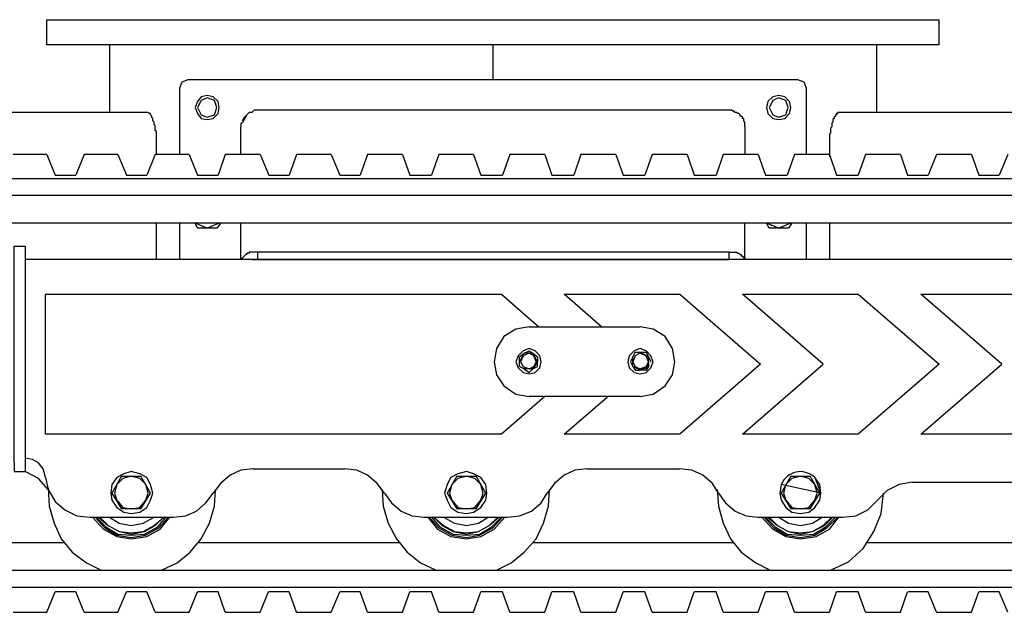
# Model space of a CAD drawing. Units: millimetres. Extents: x 24.2 to 36.4, y 175.8 to 188.6.
# Drawn here: x 29.8 to 30.5, y 186.6 to 187 of the extents above; entities that cross this region are included whole.
import ezdxf

# ---------------------------------------------------------------- set-up
doc = ezdxf.new("R2010")
doc.units = ezdxf.units.MM
doc.layers.add('B160_EN', color=7, linetype='Continuous')

msp = doc.modelspace()

# ---------------------------------------------------------------- linework, layer by layer
at = {"layer": 'B160_EN', "color": 7}
for points in [[(29.80462, 186.99793), (30.44478, 186.99793)], [(30.44478, 186.97979), (29.80462, 186.97979), (29.80462, 186.99793)], [(30.44478, 186.97979), (30.44478, 186.99793)], [(29.8496, 186.97979), (29.8496, 186.93132)], [(30.1247, 186.97979), (30.1247, 186.95468)], [(30.1247, 186.97979), (30.1247, 186.95468)], [(30.3998, 186.97979), (30.3998, 186.93132)], [(29.90585, 186.95468), (29.90151, 186.95294), (29.89977, 186.94866)], [(30.34355, 186.95468), (29.90585, 186.95468)], [(30.34963, 186.94866), (30.34789, 186.95299), (30.34355, 186.95473)], [(29.89977, 186.94866), (29.89977, 186.90103)], [(30.34963, 186.90108), (30.34963, 186.94866)], [(29.88338, 186.91488), (29.88338, 186.91752), (29.88248, 186.91837), (29.88248, 186.92185), (29.88164, 186.9227), (29.88164, 186.92439), (29.88079, 186.92529), (29.88079, 186.92699), (29.87989, 186.92788), (29.87989, 186.92873), (29.87905, 186.92963), (29.87905, 186.93047), (29.87815, 186.93047), (29.8773, 186.93132), (29.34704, 186.93132)], [(29.95602, 186.93306), (29.95342, 186.93306), (29.95168, 186.93132), (29.94994, 186.93132), (29.94909, 186.93047), (29.94824, 186.92963), (29.94476, 186.92355), (29.94391, 186.92355), (29.94391, 186.92096)], [(30.29428, 186.93306), (29.95602, 186.93306)], [(30.30549, 186.92096), (30.30549, 186.92439), (30.30464, 186.92529), (30.30464, 186.92703), (30.30375, 186.92703), (30.30375, 186.92788), (30.3029, 186.92873), (30.30205, 186.92873), (30.30205, 186.92963), (30.30116, 186.93047), (30.30031, 186.93047), (30.29946, 186.93132), (30.29857, 186.93132), (30.29772, 186.93222), (30.29687, 186.93222), (30.29597, 186.93306), (30.29423, 186.93306)], [(30.37384, 186.93137), (30.3721, 186.93137), (30.3721, 186.93047), (30.37125, 186.93047), (30.37125, 186.92963), (30.3704, 186.92963), (30.3704, 186.92873), (30.36951, 186.92788), (30.36951, 186.92699), (30.36866, 186.92614), (30.36866, 186.92439), (30.36776, 186.92355), (30.36776, 186.92096), (30.36692, 186.92011), (30.36692, 186.91662), (30.36607, 186.91578), (30.36607, 186.89934)], [(30.90236, 186.93137), (30.90236, 186.92963), (30.90236, 186.93137), (30.37384, 186.93137)], [(29.94391, 186.90108), (29.94391, 186.92096)], [(30.30549, 186.92096), (30.30549, 186.90108)], [(30.36607, 186.91578), (30.36607, 186.91488)], [(29.88338, 186.90108), (29.88338, 186.91488)], [(29.80467, 186.90108), (29.78041, 186.90108)], [(29.80462, 186.90108), (29.8107, 186.88633), (29.82539, 186.88633)], [(29.83147, 186.90108), (29.82539, 186.88633)], [(29.85568, 186.90108), (29.83147, 186.90108)], [(29.85568, 186.90108), (29.86176, 186.88633), (29.87646, 186.88633)], [(29.88248, 186.90108), (29.87646, 186.88633)], [(29.9067, 186.90108), (29.88248, 186.90108)], [(29.9067, 186.90108), (29.91277, 186.88633), (29.92747, 186.88633)], [(29.93265, 186.90108), (29.92747, 186.88633)], [(29.95776, 186.90108), (29.93265, 186.90108)], [(29.95776, 186.90108), (29.96384, 186.88633), (29.97853, 186.88633)], [(29.98371, 186.90108), (29.97853, 186.88633)], [(30.00877, 186.90108), (29.98371, 186.90108)], [(30.00877, 186.90108), (30.01485, 186.88633), (30.02955, 186.88633)], [(30.03473, 186.90108), (30.02955, 186.88633)], [(30.05984, 186.90108), (30.03473, 186.90108)], [(30.05984, 186.90108), (30.06502, 186.88633), (30.08061, 186.88633)], [(30.08579, 186.90108), (30.08061, 186.88633)], [(30.11085, 186.90108), (30.08579, 186.90108)], [(30.11085, 186.90108), (30.11603, 186.88633), (30.13162, 186.88633)], [(30.13681, 186.90108), (30.13162, 186.88633)], [(30.16191, 186.90108), (30.13681, 186.90108)], [(30.16191, 186.90108), (30.16709, 186.88633), (30.18269, 186.88633)], [(30.18787, 186.90108), (30.18269, 186.88633)], [(30.21293, 186.90108), (30.18787, 186.90108)], [(30.21293, 186.90108), (30.21816, 186.88633), (30.2337, 186.88633)], [(30.23888, 186.90108), (30.2337, 186.88633)], [(30.26399, 186.90108), (30.23888, 186.90108)], [(30.26399, 186.90108), (30.26917, 186.88633), (30.28477, 186.88633)], [(30.28995, 186.90108), (30.28477, 186.88633)], [(30.31501, 186.90108), (30.28995, 186.90108)], [(30.31501, 186.90108), (30.32019, 186.88633), (30.33578, 186.88633)], [(30.34096, 186.90108), (30.33578, 186.88633)], [(30.36607, 186.90108), (30.34096, 186.90108)], [(30.36607, 186.90108), (30.37125, 186.88633), (30.38679, 186.88633)], [(30.39202, 186.90108), (30.38684, 186.88633)], [(30.41708, 186.90108), (30.39202, 186.90108)], [(30.41708, 186.90108), (30.42226, 186.88633), (30.43701, 186.88633)], [(30.44304, 186.90108), (30.43696, 186.88633)], [(30.46815, 186.90108), (30.44304, 186.90108)], [(30.46815, 186.90108), (30.47333, 186.88633), (30.48802, 186.88633)], [(30.4941, 186.90108), (30.48802, 186.88633)], [(30.63593, 186.88374), (29.61431, 186.88374)], [(30.63593, 186.87164), (29.61431, 186.87164)], [(30.63593, 186.85176), (29.61431, 186.85176)], [(29.88338, 186.8258), (29.88338, 186.85176)], [(29.89977, 186.85176), (29.89977, 186.8258)], [(29.91277, 186.84832), (29.91103, 186.85176)], [(29.92832, 186.85176), (29.9197, 186.84832), (29.91103, 186.85176)], [(29.92662, 186.84832), (29.91277, 186.84832)], [(29.92921, 186.85176), (29.92662, 186.84832)], [(29.94391, 186.8258), (29.94391, 186.85176)], [(30.29428, 186.83099), (30.29946, 186.83099), (30.30031, 186.83014), (30.30121, 186.83014), (30.30205, 186.82924), (30.3029, 186.82924), (30.3029, 186.82839), (30.30375, 186.82839), (30.30375, 186.82755), (30.30464, 186.82755), (30.30464, 186.8267), (30.30549, 186.8258), (30.30549, 186.85176)], [(30.32283, 186.84832), (30.32108, 186.85176)], [(30.33837, 186.85176), (30.32975, 186.84832), (30.32108, 186.85176)], [(30.33663, 186.84832), (30.32283, 186.84832)], [(30.33922, 186.85176), (30.33668, 186.84832)], [(30.34963, 186.8258), (30.34963, 186.85176)], [(30.36607, 186.85176), (30.36607, 186.8258)], [(29.7813, 186.67959), (29.7813, 186.83532), (29.78907, 186.83532)], [(29.78907, 186.83532), (29.78907, 186.67959)], [(29.95602, 186.83099), (29.95517, 186.83099), (29.95083, 186.83099), (29.94994, 186.83099), (29.94994, 186.83014), (29.94824, 186.83014), (29.94824, 186.82924), (29.9474, 186.82924), (29.94476, 186.8267), (29.94476, 186.8258)], [(29.95602, 186.8258), (29.95602, 186.83099)], [(30.29428, 186.83099), (29.95602, 186.83099)], [(30.29428, 186.8258), (30.29428, 186.83099)], [(30.68351, 186.8258), (29.78907, 186.8258)], [(29.94391, 186.82665), (29.94391, 186.8258)], [(29.95168, 186.8258), (29.95602, 186.8258)], [(29.95602, 186.8258), (30.29423, 186.8258)], [(30.29857, 186.8258), (30.29423, 186.8258)], [(30.30639, 186.8258), (30.30549, 186.82665)], [(30.42575, 186.66579), (30.68092, 186.66579), (30.69043, 186.66664), (30.6991, 186.67092), (30.70603, 186.677), (30.71036, 186.68567), (30.71639, 186.70385), (30.71898, 186.72373), (30.71898, 186.74276), (30.71554, 186.76179), (30.70947, 186.78082), (30.70085, 186.79816), (30.68959, 186.8137)], [(29.80377, 186.8007), (30.13078, 186.8007), (30.15758, 186.77733)], [(30.16191, 186.72721), (30.13078, 186.70036), (29.80377, 186.70036), (29.80377, 186.8007)], [(30.17576, 186.8007), (30.25876, 186.8007), (30.31675, 186.75053), (30.25876, 186.70036), (30.17576, 186.70036), (30.2069, 186.72716)], [(30.20257, 186.77738), (30.17576, 186.8007)], [(30.15065, 186.77738), (30.14114, 186.77564), (30.13252, 186.77046), (30.12729, 186.76179), (30.1256, 186.75227), (30.12729, 186.74276), (30.13252, 186.73499), (30.14114, 186.72891), (30.15065, 186.72721)], [(30.15065, 186.77738), (30.23026, 186.77738)], [(30.23026, 186.72721), (30.23973, 186.72891), (30.2484, 186.73499), (30.25358, 186.74276), (30.25532, 186.75227), (30.25358, 186.76179), (30.2484, 186.77041), (30.23973, 186.77564), (30.23026, 186.77733)], [(30.14373, 186.75571), (30.14722, 186.75835), (30.15065, 186.76004)], [(30.14722, 186.75835), (30.14373, 186.75227)], [(30.14373, 186.74884), (30.14373, 186.75571)], [(30.15325, 186.75835), (30.14717, 186.75835)], [(30.15065, 186.76004), (30.15325, 186.75835), (30.15673, 186.75571)], [(30.15673, 186.75571), (30.15673, 186.75227), (30.15325, 186.75835)], [(30.22503, 186.75571), (30.22334, 186.75227), (30.22503, 186.74884), (30.22503, 186.75571), (30.22678, 186.7592), (30.22508, 186.75571)], [(30.22678, 186.7592), (30.23455, 186.7592)], [(30.23629, 186.75571), (30.23021, 186.7592)], [(30.23455, 186.7592), (30.23804, 186.75227)], [(30.23629, 186.74884), (30.23629, 186.75571)], [(30.14722, 186.74709), (30.15065, 186.7445), (30.15325, 186.74709), (30.14722, 186.74709), (30.14373, 186.74884), (30.14722, 186.74709)], [(30.23455, 186.74624), (30.23026, 186.74624), (30.23629, 186.74884)], [(30.23026, 186.72721), (30.15065, 186.72721)], [(29.80377, 186.66923), (29.80203, 186.6753), (29.79859, 186.67959), (29.79426, 186.68218), (29.78907, 186.68308)], [(29.7813, 186.67959), (29.7813, 186.67356), (29.78907, 186.67356)], [(29.78907, 186.67959), (29.78907, 186.67356)], [(29.80551, 186.66056), (29.79859, 186.66838), (29.78907, 186.67356)], [(29.80377, 186.66923), (29.80551, 186.66056), (29.8107, 186.65194), (29.81762, 186.64586), (29.82629, 186.64153), (29.83575, 186.64068), (29.89549, 186.64068), (29.9041, 186.64153), (29.91193, 186.64501), (29.91885, 186.65104), (29.92403, 186.65797)], [(29.85827, 186.67007), (29.85135, 186.65797), (29.85827, 186.64676)], [(29.85827, 186.67007), (29.87212, 186.67007)], [(29.87212, 186.64676), (29.87905, 186.65797), (29.87212, 186.67007)], [(29.95258, 186.6753), (29.94391, 186.67441), (29.93614, 186.67092), (29.92921, 186.66489), (29.92403, 186.65797)], [(29.95258, 186.6753), (30.01829, 186.6753)], [(30.04683, 186.65797), (30.04165, 186.66489), (30.03473, 186.67092), (30.02696, 186.67441), (30.01829, 186.6753)], [(30.09874, 186.67007), (30.09182, 186.65797), (30.09874, 186.64676)], [(30.09874, 186.67007), (30.11259, 186.67007)], [(30.11259, 186.64676), (30.11952, 186.65797), (30.11259, 186.67007)], [(30.1922, 186.6753), (30.18353, 186.67441), (30.17576, 186.67092), (30.16884, 186.66489), (30.16366, 186.65797)], [(30.1922, 186.6753), (30.25881, 186.6753)], [(30.28646, 186.65797), (30.28213, 186.66489), (30.2752, 186.67092), (30.26743, 186.67441), (30.25881, 186.6753)], [(30.33837, 186.67007), (30.33145, 186.65797), (30.33837, 186.64676)], [(30.33837, 186.67007), (30.35222, 186.67007)], [(30.35222, 186.64676), (30.35914, 186.65797), (30.35222, 186.67007)], [(29.80551, 186.66145), (29.80636, 186.6485), (29.80985, 186.63635), (29.81503, 186.62509), (29.8228, 186.61557), (29.83316, 186.6078), (29.84358, 186.60262)], [(30.42575, 186.66579), (30.41624, 186.66404), (30.40757, 186.65971), (30.40064, 186.65279)], [(29.88682, 186.60262), (29.89808, 186.6078), (29.90759, 186.61557), (29.91536, 186.62509), (29.92144, 186.63635), (29.92488, 186.64845), (29.92573, 186.66056)], [(30.04514, 186.66056), (30.04599, 186.64845), (30.04947, 186.63635), (30.0555, 186.62509), (30.06327, 186.61557), (30.07279, 186.6078), (30.08405, 186.60262)], [(30.04683, 186.65797), (30.05202, 186.65104), (30.05894, 186.64501), (30.06676, 186.64153), (30.07538, 186.64068), (30.13511, 186.64068), (30.14373, 186.64153), (30.1524, 186.64501), (30.15932, 186.65104), (30.16366, 186.65797)], [(30.12729, 186.60262), (30.1377, 186.6078), (30.14722, 186.61557), (30.15584, 186.62509), (30.16102, 186.63635), (30.1645, 186.64845), (30.16535, 186.66056)], [(30.28561, 186.66056), (30.28646, 186.64845), (30.28995, 186.63635), (30.29513, 186.62509), (30.3029, 186.61557), (30.31326, 186.6078), (30.32367, 186.60262)], [(30.28646, 186.65797), (30.29164, 186.65104), (30.29857, 186.64501), (30.30639, 186.64153), (30.31501, 186.64068), (30.37558, 186.64068), (30.3851, 186.64153), (30.39372, 186.64586), (30.40064, 186.65279)], [(30.36692, 186.60262), (30.37992, 186.6087), (30.39028, 186.61816), (30.39805, 186.63027), (30.40328, 186.64327), (30.40498, 186.65797)], [(29.8375, 186.64068), (29.84527, 186.63201), (29.85483, 186.62683), (29.8652, 186.62509), (29.87646, 186.62683), (29.88592, 186.63201), (29.89285, 186.64068)], [(29.83924, 186.64068), (29.84617, 186.63291), (29.85478, 186.62773), (29.8652, 186.62598), (29.87556, 186.62773), (29.88507, 186.63291), (29.892, 186.64068)], [(29.84009, 186.64068), (29.84701, 186.63376), (29.85568, 186.62857), (29.8652, 186.62773), (29.87471, 186.62857), (29.88423, 186.63376), (29.89026, 186.64068)], [(29.84183, 186.64068), (29.84876, 186.6346), (29.85653, 186.63032), (29.8652, 186.62857), (29.87471, 186.63032), (29.88248, 186.6346), (29.88856, 186.64068)], [(29.84268, 186.64068), (29.84876, 186.6346), (29.85653, 186.63032), (29.8652, 186.62942), (29.87387, 186.63032), (29.88164, 186.6346), (29.88856, 186.64068)], [(29.8496, 186.64068), (29.85653, 186.63635), (29.8652, 186.6346), (29.87387, 186.63635), (29.88164, 186.64068)], [(29.87212, 186.64676), (29.85827, 186.64676)], [(30.07802, 186.64068), (30.08494, 186.63201), (30.09441, 186.62683), (30.10567, 186.62509), (30.11608, 186.62683), (30.1256, 186.63201), (30.13337, 186.64068)], [(30.07887, 186.64068), (30.08579, 186.63291), (30.09531, 186.62773), (30.10567, 186.62598), (30.11518, 186.62773), (30.1247, 186.63291), (30.13162, 186.64068)], [(30.08061, 186.64068), (30.08664, 186.63376), (30.09615, 186.62857), (30.10567, 186.62773), (30.11518, 186.62857), (30.12385, 186.63376), (30.13078, 186.64068)], [(30.0823, 186.64068), (30.08923, 186.6346), (30.09705, 186.63032), (30.10567, 186.62942), (30.11434, 186.63032), (30.12211, 186.6346), (30.12819, 186.64068)], [(30.0823, 186.64068), (30.08838, 186.6346), (30.09615, 186.63032), (30.10567, 186.62857), (30.11434, 186.63032), (30.12211, 186.6346), (30.12903, 186.64068)], [(30.08923, 186.64068), (30.09705, 186.63635), (30.10567, 186.6346), (30.11434, 186.63635), (30.12126, 186.64068)], [(30.11259, 186.64676), (30.09874, 186.64676)], [(30.3176, 186.64068), (30.32542, 186.63201), (30.33493, 186.62683), (30.34529, 186.62509), (30.35655, 186.62683), (30.36607, 186.63201), (30.37299, 186.64068)], [(30.31934, 186.64068), (30.32626, 186.63291), (30.33493, 186.62773), (30.34529, 186.62598), (30.35571, 186.62773), (30.36433, 186.63291), (30.3721, 186.64068)], [(30.32019, 186.64068), (30.32711, 186.63376), (30.33578, 186.62857), (30.34529, 186.62773), (30.35481, 186.62857), (30.36348, 186.63376), (30.3704, 186.64068)], [(30.32193, 186.64068), (30.32885, 186.6346), (30.33663, 186.63032), (30.34529, 186.62857), (30.35396, 186.63032), (30.36258, 186.6346), (30.36866, 186.64068)], [(30.32283, 186.64068), (30.32885, 186.6346), (30.33663, 186.63032), (30.34529, 186.62942), (30.35396, 186.63032), (30.36173, 186.6346), (30.36781, 186.64068)], [(30.32975, 186.64068), (30.33668, 186.63635), (30.34529, 186.6346), (30.35396, 186.63635), (30.36089, 186.64068)], [(30.35222, 186.64676), (30.33837, 186.64676)], [(29.61431, 186.6225), (29.81762, 186.6225)], [(29.91362, 186.6225), (30.05725, 186.6225)], [(30.15325, 186.6225), (30.29772, 186.6225)], [(30.39372, 186.6225), (30.63593, 186.6225)], [(29.61431, 186.60262), (30.63593, 186.60262)], [(29.61431, 186.59051), (30.63593, 186.59051)], [(29.80462, 186.57233), (29.8107, 186.58708)], [(29.83147, 186.57233), (29.82539, 186.58708), (29.8107, 186.58708)], [(29.85568, 186.57233), (29.86171, 186.58708)], [(29.88248, 186.57233), (29.87641, 186.58708), (29.86171, 186.58708)], [(29.9067, 186.57233), (29.91277, 186.58708)], [(29.93265, 186.57233), (29.92747, 186.58708), (29.91277, 186.58708)], [(29.95776, 186.57233), (29.96379, 186.58708)], [(29.98371, 186.57233), (29.97853, 186.58708), (29.96379, 186.58708)], [(30.00877, 186.57233), (30.01485, 186.58708)], [(30.03473, 186.57233), (30.02955, 186.58708), (30.01485, 186.58708)], [(30.05984, 186.57233), (30.06502, 186.58708)], [(30.08579, 186.57233), (30.08061, 186.58708), (30.06502, 186.58708)], [(30.11085, 186.57233), (30.11603, 186.58708)], [(30.13681, 186.57233), (30.13162, 186.58708), (30.11603, 186.58708)], [(30.16191, 186.57233), (30.16709, 186.58708)], [(30.18787, 186.57233), (30.18269, 186.58708), (30.16709, 186.58708)], [(30.21293, 186.57233), (30.21811, 186.58708)], [(30.23888, 186.57233), (30.2337, 186.58708), (30.21816, 186.58708)], [(30.26399, 186.57233), (30.26917, 186.58708)], [(30.28995, 186.57233), (30.28477, 186.58708), (30.26917, 186.58708)], [(30.31501, 186.57233), (30.32019, 186.58708)], [(30.34096, 186.57233), (30.33578, 186.58708), (30.32024, 186.58708)], [(30.36607, 186.57233), (30.37125, 186.58708)], [(30.39202, 186.57233), (30.38684, 186.58708), (30.37125, 186.58708)], [(30.41708, 186.57233), (30.42226, 186.58708)], [(30.44304, 186.57233), (30.43696, 186.58708), (30.42231, 186.58708)], [(30.46815, 186.57233), (30.47333, 186.58708)], [(30.4941, 186.57233), (30.48802, 186.58708), (30.47333, 186.58708)], [(29.78041, 186.57233), (29.80462, 186.57233)], [(29.83147, 186.57233), (29.85568, 186.57233)], [(29.88248, 186.57233), (29.9067, 186.57233)], [(29.93265, 186.57233), (29.95776, 186.57233)], [(29.98371, 186.57233), (30.00877, 186.57233)], [(30.03473, 186.57233), (30.05984, 186.57233)], [(30.08579, 186.57233), (30.11085, 186.57233)], [(30.13681, 186.57233), (30.16191, 186.57233)], [(30.18787, 186.57233), (30.21293, 186.57233)], [(30.23888, 186.57233), (30.26399, 186.57233)], [(30.28995, 186.57233), (30.31501, 186.57233)], [(30.34096, 186.57233), (30.36607, 186.57233)], [(30.39202, 186.57233), (30.41708, 186.57233)], [(30.44304, 186.57233), (30.46815, 186.57233)]]:
    msp.add_lwpolyline(points, dxfattribs=at)
for points in [[(29.92832, 186.93481), (29.92747, 186.93914), (29.92403, 186.94258), (29.9197, 186.94343), (29.91536, 186.94258), (29.91277, 186.93914), (29.91103, 186.93481), (29.91277, 186.93047), (29.91536, 186.92703), (29.9197, 186.92614), (29.92403, 186.92703), (29.92747, 186.93047), (29.92832, 186.93481), (29.92832, 186.93481)], [(29.92662, 186.93481), (29.92488, 186.93999), (29.9197, 186.94173), (29.91536, 186.93999), (29.91277, 186.93481), (29.91536, 186.92963), (29.9197, 186.92788), (29.92488, 186.92963), (29.92662, 186.93481), (29.92662, 186.93481)], [(30.33837, 186.93481), (30.33752, 186.93914), (30.33404, 186.94258), (30.32975, 186.94343), (30.32542, 186.94258), (30.32193, 186.93914), (30.32108, 186.93481), (30.32193, 186.93047), (30.32542, 186.92703), (30.32975, 186.92614), (30.33404, 186.92703), (30.33752, 186.93047), (30.33837, 186.93481), (30.33837, 186.93481)], [(30.33663, 186.93481), (30.33488, 186.93999), (30.3297, 186.94173), (30.32542, 186.93999), (30.32283, 186.93481), (30.32542, 186.92963), (30.3297, 186.92788), (30.33488, 186.92963), (30.33663, 186.93481), (30.33663, 186.93481)], [(30.30375, 186.8007), (30.38679, 186.8007), (30.44478, 186.75053), (30.38679, 186.70036), (30.30375, 186.70036), (30.36173, 186.75053), (30.30375, 186.8007), (30.30375, 186.8007)], [(30.48977, 186.75053), (30.43178, 186.8007), (30.51483, 186.8007), (30.57281, 186.75053), (30.51483, 186.70036), (30.43178, 186.70036), (30.48977, 186.75053), (30.48977, 186.75053)], [(30.15932, 186.75227), (30.15848, 186.75661), (30.15499, 186.76004), (30.15065, 186.76179), (30.14632, 186.76004), (30.14288, 186.75661), (30.14114, 186.75227), (30.14288, 186.74794), (30.14632, 186.7445), (30.15065, 186.7436), (30.15499, 186.7445), (30.15848, 186.74794), (30.15932, 186.75227), (30.15932, 186.75227)], [(30.23978, 186.75227), (30.23804, 186.75661), (30.23455, 186.76004), (30.23026, 186.76179), (30.22593, 186.76004), (30.22244, 186.75661), (30.2216, 186.75227), (30.22244, 186.74794), (30.22593, 186.7445), (30.23026, 186.7436), (30.23455, 186.7445), (30.23804, 186.74794), (30.23978, 186.75227), (30.23978, 186.75227)], [(30.15584, 186.75227), (30.15409, 186.75661), (30.15065, 186.75835), (30.14632, 186.75661), (30.14458, 186.75227), (30.14632, 186.74884), (30.15065, 186.74709), (30.15409, 186.74884), (30.15584, 186.75227), (30.15584, 186.75227)], [(30.23629, 186.75227), (30.23455, 186.75661), (30.23021, 186.75835), (30.22678, 186.75661), (30.22503, 186.75227), (30.22678, 186.74884), (30.23021, 186.74709), (30.23455, 186.74884), (30.23629, 186.75227), (30.23629, 186.75227), (30.23629, 186.74884), (30.23455, 186.74619)], [(30.15325, 186.74709), (30.15673, 186.74884), (30.15673, 186.75227), (30.15325, 186.74709), (30.15325, 186.74709)], [(30.22503, 186.74884), (30.22678, 186.74619), (30.23026, 186.74619), (30.22503, 186.74884), (30.22503, 186.74884)], [(29.88079, 186.65797), (29.87905, 186.66404), (29.87646, 186.66923), (29.87127, 186.67182), (29.8652, 186.67356), (29.86002, 186.67182), (29.85478, 186.66923), (29.85135, 186.66404), (29.8505, 186.65797), (29.85135, 186.65279), (29.85478, 186.6476), (29.86002, 186.64417), (29.8652, 186.64327), (29.87127, 186.64417), (29.87646, 186.6476), (29.87905, 186.65279), (29.88079, 186.65797), (29.88079, 186.65797)], [(29.8652, 186.67007), (29.85912, 186.66838), (29.85483, 186.66404), (29.85309, 186.65797), (29.85483, 186.65279), (29.85912, 186.6476), (29.8652, 186.64676), (29.87127, 186.6476), (29.87561, 186.65279), (29.8773, 186.65797), (29.87561, 186.66404), (29.87127, 186.66838), (29.8652, 186.67007), (29.8652, 186.67007)], [(30.12037, 186.65797), (30.11952, 186.66404), (30.11608, 186.66923), (30.11085, 186.67182), (30.10567, 186.67356), (30.09964, 186.67182), (30.09441, 186.66923), (30.09182, 186.66404), (30.09008, 186.65797), (30.09182, 186.65279), (30.09441, 186.6476), (30.09964, 186.64417), (30.10567, 186.64327), (30.11085, 186.64417), (30.11608, 186.6476), (30.11952, 186.65279), (30.12037, 186.65797), (30.12037, 186.65797)], [(30.10567, 186.67007), (30.09959, 186.66838), (30.09531, 186.66404), (30.09356, 186.65797), (30.09531, 186.65279), (30.09959, 186.6476), (30.10567, 186.64676), (30.11175, 186.6476), (30.11608, 186.65279), (30.11777, 186.65797), (30.11608, 186.66404), (30.11175, 186.66838), (30.10567, 186.67007), (30.10567, 186.67007)], [(30.34529, 186.67007), (30.33922, 186.66838), (30.33493, 186.66404), (30.33319, 186.65797), (30.33493, 186.65279), (30.33922, 186.6476), (30.34529, 186.64676), (30.35137, 186.6476), (30.35571, 186.65279), (30.3574, 186.65797), (30.35571, 186.66404), (30.35137, 186.66838), (30.34529, 186.67007), (30.34529, 186.67007)], [(30.35999, 186.65797), (30.35914, 186.66404), (30.35571, 186.66923)], [(30.33145, 186.66404), (30.3306, 186.65797), (30.33145, 186.65279), (30.33493, 186.6476), (30.33927, 186.64417), (30.34529, 186.64327), (30.35137, 186.64417), (30.35571, 186.6476), (30.35914, 186.65279), (30.35999, 186.65797), (30.35999, 186.65797)]]:
    msp.add_lwpolyline(points, close=True, dxfattribs=at)
for points in [[(29.94824, 186.92963), (29.94371, 186.92559), (29.94705, 186.92738), (29.94476, 186.92529)], [(30.35571, 186.66923), (30.34719, 186.67645), (30.33603, 186.67386), (30.33145, 186.66404)]]:
    msp.add_open_spline(points, degree=3, dxfattribs=at)

doc.saveas('drawing.dxf')
